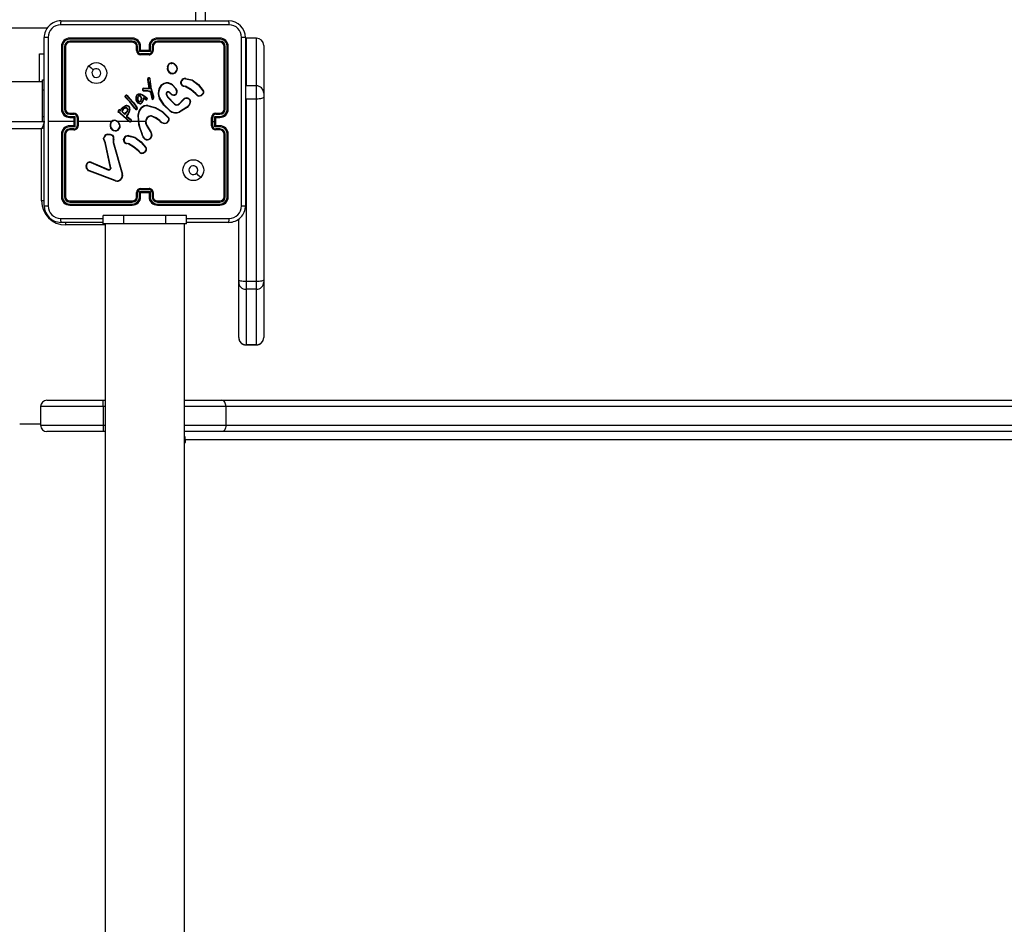
# Model space of a CAD drawing. Units: millimetres. Extents: x -410 to 1095, y 33 to 960.
# Drawn here: x 394 to 441, y 269 to 312 of the extents above; entities that cross this region are included whole.
import ezdxf

# ---------------------------------------------------------------- set-up
doc = ezdxf.new("R2010")
doc.units = ezdxf.units.MM
doc.header["$PDSIZE"] = -1
doc.layers.add('VP-EQ', color=7, linetype='Continuous', true_color=0x8a3492)
doc.dimstyles.get("Standard").update_dxf_attribs({"dimtxt": 14, "dimasz": 20, "dimexe": 20, "dimexo": 50, "dimgap": 20, "dimtad": 0, "dimdec": 0, "dimzin": 0, "dimdsep": 46, "dimtxsty": 'Standard', "dimcen": -0.09, "dimadec": 0, "dimazin": 0, "dimtfac": 1, "dimtdec": 4, "dimtofl": 0, "dimtmove": 0, "dimatfit": 3, "dimfxl": 70, "dimfxlon": 1, "dimtolj": 1, "dimtzin": 0, "dimarcsym": 0})

# ---------------------------------------------------------------- blocks, each defined once
blk = doc.blocks.new('*D20')
at = {"color": 0, "lineweight": -2}
for p, q in [((1005.455, 738.101), (1095.455, 738.101)), ((1075.455, 718.101), (1075.455, 456.87)), ((1075.455, 53.499), (1075.455, 381.87)), ((1005.455, 33.499), (1095.455, 33.499))]:
    blk.add_line(p, q, dxfattribs=at)
at = {"color": 0}
for points in [[(1078.788, 718.101), (1072.121, 718.101), (1075.455, 738.101)], [(1072.121, 53.499), (1078.788, 53.499), (1075.455, 33.499)]]:
    blk.add_solid(points, dxfattribs=at)
at = {"layer": 'Defpoints', "color": 0}
for p in [(402.132, 738.101), (288.778, 33.499), (1075.455, 33.499)]:
    blk.add_point(p, dxfattribs=at)
at = {"color": 0, "insert": (1075.455, 419.37), "char_height": 14, "attachment_point": 5, "rotation": 90}
blk.add_mtext('\\A1;705', dxfattribs=at)
blk = doc.blocks.new('*D21')
at = {"color": 0, "lineweight": -2}
for p, q in [((203.694, 788.641), (203.694, 878.641)), ((605.685, 788.641), (605.685, 878.641)), ((223.694, 858.641), (364.339, 858.641)), ((585.685, 858.641), (439.339, 858.641))]:
    blk.add_line(p, q, dxfattribs=at)
at = {"color": 0}
for points in [[(223.694, 861.974), (223.694, 855.308), (203.694, 858.641)], [(585.685, 855.308), (585.685, 861.974), (605.685, 858.641)]]:
    blk.add_solid(points, dxfattribs=at)
at = {"layer": 'Defpoints', "color": 0}
for p in [(605.685, 858.641), (203.694, 297.98), (605.685, 247.301)]:
    blk.add_point(p, dxfattribs=at)
at = {"color": 0, "insert": (401.839, 858.641), "char_height": 14, "attachment_point": 5}
blk.add_mtext('\\A1;405', dxfattribs=at)
blk = doc.blocks.new('*D22')
at = {"color": 0, "lineweight": -2}
for p, q in [((919.458, 535.601), (1009.458, 535.601)), ((989.458, 515.601), (989.458, 419.684)), ((989.458, 225.999), (989.458, 342.351)), ((919.458, 205.999), (1009.458, 205.999))]:
    blk.add_line(p, q, dxfattribs=at)
at = {"color": 0}
for points in [[(992.791, 515.601), (986.124, 515.601), (989.458, 535.601)], [(986.124, 225.999), (992.791, 225.999), (989.458, 205.999)]]:
    blk.add_solid(points, dxfattribs=at)
at = {"layer": 'Defpoints', "color": 0}
for p in [(248.778, 535.601), (989.458, 535.601), (294.138, 205.999)]:
    blk.add_point(p, dxfattribs=at)
at = {"color": 0, "insert": (989.458, 381.017), "char_height": 14, "attachment_point": 5, "rotation": 90}
blk.add_mtext('\\A1;335', dxfattribs=at)
blk = doc.blocks.new('*D42')
at = {"layer": 'Defpoints', "color": 0}
for p in [(807.185, 940.201), (32.194, 270.201), (807.185, 270.201)]:
    blk.add_point(p, dxfattribs=at)
at = {"layer": 'VP-EQ', "color": 0, "lineweight": -2}
for p, q in [((32.194, 870.201), (32.194, 960.201)), ((807.185, 870.201), (807.185, 960.201)), ((52.194, 940.201), (376.291, 940.201)), ((787.185, 940.201), (453.624, 940.201))]:
    blk.add_line(p, q, dxfattribs=at)
at = {"layer": 'VP-EQ', "color": 0}
for points in [[(52.194, 943.535), (52.194, 936.868), (32.194, 940.201)], [(787.185, 936.868), (787.185, 943.535), (807.185, 940.201)]]:
    blk.add_solid(points, dxfattribs=at)
at = {"layer": 'VP-EQ', "color": 0, "insert": (414.958, 940.201), "char_height": 14, "attachment_point": 5}
blk.add_mtext('\\A1;775', dxfattribs=at)
blk = doc.blocks.new('wd1410')
at = {"color": 0, "linetype": 'Continuous', "lineweight": 25}
for p, q in [((402.127, 313.601), (402.127, 312.026)), ((402.606, 312.026), (402.606, 313.601)), ((395.666, 312.026), (403.716, 312.026)), ((337.995, 311.701), (395.039, 311.701)), ((394.866, 303.176), (394.866, 311.226)), ((399.091, 311.154), (396.089, 311.154)), ((399.091, 311.201), (396.091, 311.201)), ((403.291, 311.201), (400.291, 311.201)), ((403.293, 311.154), (400.291, 311.154)), ((404.516, 311.226), (404.516, 303.176)), ((405.041, 311.201), (404.541, 311.201)), ((404.541, 311.201), (404.541, 308.916)), ((405.041, 311.201), (404.541, 311.201)), ((404.541, 311.201), (404.541, 311.201)), ((405.041, 308.916), (405.041, 311.201)), ((405.041, 311.201), (405.041, 311.201)), ((395.691, 310.801), (395.691, 307.801)), ((395.738, 310.804), (395.738, 307.802)), ((395.838, 310.804), (395.838, 307.802)), ((395.891, 310.801), (395.891, 307.801)), ((399.091, 311.054), (396.089, 311.054)), ((399.091, 311.001), (396.091, 311.001)), ((399.291, 310.601), (399.291, 310.801)), ((399.341, 310.604), (399.341, 310.804)), ((399.441, 310.554), (399.441, 310.804)), ((399.491, 310.601), (399.491, 310.801)), ((399.891, 310.801), (399.891, 310.601)), ((399.941, 310.804), (399.941, 310.554)), ((400.041, 310.804), (400.041, 310.604)), ((400.091, 310.801), (400.091, 310.601)), ((403.293, 311.054), (400.291, 311.054)), ((403.291, 311.001), (400.291, 311.001)), ((403.491, 307.801), (403.491, 310.801)), ((403.543, 307.802), (403.543, 310.804)), ((403.643, 307.802), (403.644, 310.804)), ((403.691, 307.801), (403.691, 310.801)), ((405.391, 310.851), (405.391, 308.566)), ((394.642, 310.451), (394.866, 310.451)), ((394.642, 309.101), (394.642, 310.451)), ((399.941, 310.554), (399.441, 310.554)), ((399.491, 310.601), (399.491, 310.601)), ((399.891, 310.601), (399.491, 310.601)), ((399.891, 310.454), (399.491, 310.454)), ((399.891, 310.401), (399.491, 310.401)), ((399.891, 310.601), (399.891, 310.601)), ((400.958, 310.012), (400.988, 310.012)), ((400.961, 309.993), (400.985, 309.993)), ((394.791, 308.701), (394.791, 309.201)), ((394.791, 309.201), (394.866, 309.201)), ((399.827, 309.246), (399.825, 309.224)), ((399.825, 309.224), (399.887, 308.785)), ((399.847, 309.246), (399.845, 309.225)), ((399.845, 309.225), (399.91, 308.765)), ((399.928, 309.242), (399.919, 309.268)), ((399.928, 309.242), (399.94, 309.109)), ((399.948, 309.246), (399.937, 309.275)), ((399.96, 309.11), (399.948, 309.246)), ((401.645, 309.256), (401.953, 309.183)), ((401.646, 309.275), (401.961, 309.201)), ((394.791, 309.101), (363.315, 309.101)), ((399.815, 308.786), (399.631, 308.8)), ((399.814, 308.766), (399.631, 308.78)), ((399.91, 308.765), (399.814, 308.766)), ((399.887, 308.785), (399.815, 308.786)), ((399.967, 308.873), (399.94, 309.109)), ((399.987, 308.876), (399.96, 309.11)), ((399.98, 308.816), (399.967, 308.873)), ((400.1, 308.396), (399.98, 308.816)), ((399.999, 308.821), (399.987, 308.876)), ((400.12, 308.4), (399.999, 308.821)), ((401.01, 308.942), (401.174, 308.766)), ((401.024, 308.957), (401.189, 308.778)), ((401.418, 309.101), (401.441, 309.165)), ((401.438, 309.098), (401.459, 309.156)), ((401.58, 308.892), (401.565, 308.894)), ((401.567, 308.914), (401.583, 308.912)), ((401.637, 308.875), (401.58, 308.892)), ((401.583, 308.912), (401.645, 308.894)), ((404.541, 308.916), (404.515, 308.915)), ((405.041, 308.916), (404.541, 308.916)), ((405.041, 308.281), (405.041, 308.916)), ((394.866, 308.701), (394.791, 308.701)), ((394.791, 307.438), (394.791, 308.701)), ((398.764, 308.364), (398.743, 308.396)), ((398.779, 308.377), (398.76, 308.406)), ((398.972, 308.143), (398.764, 308.364)), ((398.988, 308.156), (398.779, 308.377)), ((398.808, 308.446), (398.928, 308.325)), ((398.822, 308.461), (398.943, 308.338)), ((398.928, 308.325), (399.144, 308.082)), ((398.943, 308.338), (399.16, 308.094)), ((399.471, 308.508), (399.559, 308.478)), ((399.476, 308.527), (399.568, 308.495)), ((399.559, 308.478), (399.681, 308.402)), ((399.568, 308.495), (399.692, 308.418)), ((399.617, 308.337), (399.589, 308.214)), ((399.631, 308.306), (399.609, 308.208)), ((399.683, 308.302), (399.617, 308.337)), ((399.624, 308.68), (399.809, 308.672)), ((399.626, 308.7), (399.809, 308.692)), ((399.674, 308.284), (399.631, 308.306)), ((399.746, 308.252), (399.674, 308.284)), ((399.681, 308.402), (399.782, 308.326)), ((399.753, 308.271), (399.683, 308.302)), ((399.692, 308.418), (399.794, 308.341)), ((399.809, 308.692), (399.815, 308.692)), ((399.809, 308.672), (399.81, 308.672)), ((399.81, 308.672), (399.916, 308.648)), ((399.815, 308.692), (399.92, 308.668)), ((399.923, 308.644), (399.956, 308.593)), ((399.939, 308.655), (399.973, 308.604)), ((399.956, 308.593), (399.958, 308.589)), ((399.958, 308.589), (400.021, 308.296)), ((399.973, 308.604), (399.977, 308.594)), ((399.977, 308.594), (400.04, 308.303)), ((400.712, 308.507), (400.775, 308.377)), ((400.731, 308.513), (400.791, 308.388)), ((400.775, 308.377), (401.107, 308.03)), ((400.791, 308.388), (401.119, 308.046)), ((400.946, 308.52), (400.861, 308.593)), ((400.96, 308.534), (400.875, 308.608)), ((400.946, 308.52), (400.96, 308.534)), ((401.329, 308.049), (401.535, 308.262)), ((401.343, 308.034), (401.55, 308.249)), ((402.2, 308.46), (402.125, 308.536)), ((402.216, 308.474), (402.139, 308.55)), ((404.541, 308.281), (404.515, 308.281)), ((405.041, 308.281), (404.541, 308.281)), ((404.541, 308.281), (404.541, 299.534)), ((405.041, 299.534), (405.041, 308.281)), ((405.391, 308.566), (405.391, 308.376)), ((405.391, 308.376), (405.391, 299.628)), ((398.524, 307.751), (398.561, 307.813)), ((398.532, 307.727), (398.578, 307.802)), ((399.198, 307.844), (398.972, 308.143)), ((399.214, 307.856), (398.988, 308.156)), ((399.144, 308.082), (399.312, 307.855)), ((399.16, 308.094), (399.33, 307.864)), ((399.226, 307.806), (399.198, 307.844)), ((399.214, 307.856), (399.242, 307.818)), ((399.589, 308.214), (399.531, 308.108)), ((399.609, 308.208), (399.548, 308.096)), ((399.836, 307.956), (400.189, 307.857)), ((399.84, 307.976), (400.196, 307.876)), ((401.701, 307.889), (401.347, 307.671)), ((401.713, 307.873), (401.355, 307.653)), ((394.791, 307.201), (394.791, 307.438)), ((394.866, 307.438), (394.791, 307.438)), ((396.089, 307.552), (396.289, 307.552)), ((396.089, 307.452), (396.339, 307.452)), ((396.091, 307.601), (396.291, 307.601)), ((396.091, 307.401), (396.291, 307.401)), ((396.291, 307.401), (396.291, 307.401)), ((396.291, 307.401), (396.291, 307.001)), ((396.339, 307.452), (396.339, 306.951)), ((396.439, 307.402), (396.439, 307.001)), ((396.491, 307.401), (396.491, 307.001)), ((398.474, 307.619), (398.431, 307.646)), ((398.485, 307.635), (398.441, 307.663)), ((398.528, 307.58), (398.474, 307.619)), ((398.541, 307.595), (398.485, 307.635)), ((398.49, 307.742), (398.532, 307.727)), ((398.497, 307.761), (398.524, 307.751)), ((398.938, 307.213), (398.528, 307.58)), ((398.952, 307.228), (398.541, 307.595)), ((398.725, 307.546), (398.584, 307.683)), ((398.724, 307.571), (398.606, 307.687)), ((398.838, 307.692), (398.724, 307.571)), ((398.853, 307.679), (398.725, 307.546)), ((398.869, 307.574), (398.811, 307.495)), ((398.811, 307.46), (398.818, 307.449)), ((398.818, 307.449), (398.834, 307.432)), ((398.885, 307.562), (398.827, 307.483)), ((398.827, 307.471), (398.835, 307.46)), ((398.834, 307.432), (399.019, 307.292)), ((398.835, 307.46), (398.847, 307.448)), ((398.847, 307.448), (399.032, 307.308)), ((399.398, 307.201), (399.387, 307.527)), ((402.891, 307.001), (402.891, 307.401)), ((402.943, 307.201), (402.943, 307.402)), ((403.043, 307.452), (403.293, 307.452)), ((403.043, 307.201), (403.043, 307.452)), ((403.091, 307.601), (403.291, 307.601)), ((403.091, 307.401), (403.291, 307.401)), ((403.091, 307.401), (403.091, 307.401)), ((403.091, 307.001), (403.091, 307.401)), ((403.093, 307.552), (403.293, 307.552)), ((394.741, 306.851), (337.459, 306.851)), ((337.497, 307.201), (394.891, 307.201)), ((394.741, 303.401), (394.741, 306.851)), ((396.291, 307.201), (395.054, 307.201)), ((396.339, 306.951), (396.089, 306.951)), ((396.289, 306.851), (396.089, 306.851)), ((396.291, 307.001), (396.091, 307.001)), ((396.291, 307.001), (396.291, 307.001)), ((398.088, 307.201), (396.491, 307.201)), ((398.953, 307.201), (398.398, 307.201)), ((399.377, 307.201), (399.022, 307.201)), ((399.691, 307.201), (399.397, 307.201)), ((399.791, 306.981), (399.983, 306.675)), ((399.808, 306.992), (400, 306.686)), ((400.421, 307.212), (400.395, 307.238)), ((400.437, 307.224), (400.408, 307.254)), ((400.828, 307.262), (400.723, 307.151)), ((400.845, 307.251), (400.732, 307.133)), ((402.943, 307.001), (402.943, 307.201)), ((402.943, 307.201), (403.043, 307.201)), ((403.043, 306.951), (403.043, 307.201)), ((403.293, 306.951), (403.043, 306.951)), ((403.291, 307.001), (403.091, 307.001)), ((403.091, 307.001), (403.091, 307.001)), ((403.293, 306.851), (403.093, 306.851)), ((395.691, 306.601), (395.691, 303.601)), ((395.738, 306.601), (395.738, 303.599)), ((395.838, 306.601), (395.838, 303.599)), ((395.891, 306.601), (395.891, 303.601)), ((396.291, 306.801), (396.091, 306.801)), ((398.676, 306.357), (398.704, 306.427)), ((398.695, 306.353), (398.721, 306.416)), ((398.9, 306.509), (399.21, 306.438)), ((398.901, 306.529), (399.219, 306.456)), ((399.576, 306.521), (399.559, 306.577)), ((399.596, 306.524), (399.576, 306.585)), ((403.291, 306.801), (403.091, 306.801)), ((403.491, 303.601), (403.491, 306.601)), ((403.543, 303.599), (403.543, 306.601)), ((403.644, 303.599), (403.643, 306.601)), ((403.691, 303.601), (403.691, 306.601)), ((397.789, 306.185), (397.757, 306.26)), ((397.808, 306.189), (397.773, 306.271)), ((398.04, 304.978), (397.789, 306.185)), ((398.059, 304.982), (397.808, 306.189)), ((398.167, 306.294), (398.166, 306.272)), ((398.166, 306.272), (398.174, 306.199)), ((398.178, 306.355), (398.167, 306.294)), ((398.174, 306.199), (398.607, 304.678)), ((398.187, 306.294), (398.186, 306.271)), ((398.186, 306.271), (398.194, 306.204)), ((398.197, 306.349), (398.187, 306.294)), ((398.194, 306.204), (398.627, 304.683)), ((398.837, 306.147), (398.823, 306.149)), ((398.824, 306.169), (398.84, 306.167)), ((398.894, 306.131), (398.837, 306.147)), ((398.84, 306.167), (398.902, 306.149)), ((399.458, 305.716), (399.382, 305.792)), ((399.473, 305.729), (399.396, 305.805)), ((396.951, 304.89), (396.881, 305.006)), ((396.966, 304.902), (396.899, 305.013)), ((397.107, 305.239), (397.943, 304.882)), ((397.115, 305.258), (397.951, 304.901)), ((398.275, 304.361), (397.042, 304.824)), ((398.281, 304.38), (397.048, 304.842)), ((399.491, 304.001), (399.891, 304.001)), ((399.291, 303.601), (399.291, 303.801)), ((399.341, 303.599), (399.341, 303.799)), ((399.441, 303.849), (399.941, 303.849)), ((399.441, 303.599), (399.441, 303.849)), ((399.491, 303.949), (399.891, 303.949)), ((399.491, 303.601), (399.491, 303.801)), ((399.491, 303.801), (399.491, 303.801)), ((399.491, 303.801), (399.891, 303.801)), ((399.891, 303.801), (399.891, 303.601)), ((399.891, 303.801), (399.891, 303.801)), ((399.941, 303.849), (399.941, 303.599)), ((400.041, 303.799), (400.041, 303.599)), ((400.091, 303.801), (400.091, 303.601)), ((394.866, 303.401), (394.741, 303.401)), ((396.089, 303.349), (399.091, 303.349)), ((396.089, 303.249), (399.091, 303.249)), ((396.091, 303.401), (399.091, 303.401)), ((396.091, 303.201), (399.091, 303.201)), ((400.291, 303.401), (403.291, 303.401)), ((400.291, 303.349), (403.293, 303.349)), ((400.291, 303.249), (403.293, 303.249)), ((400.291, 303.201), (403.291, 303.201)), ((397.691, 302.301), (397.691, 302.701)), ((398.691, 302.701), (397.691, 302.701)), ((398.691, 302.301), (398.691, 302.701)), ((400.691, 302.701), (398.691, 302.701)), ((400.691, 302.301), (400.691, 302.701)), ((401.691, 302.701), (400.691, 302.701)), ((401.691, 302.301), (401.691, 302.701)), ((395.655, 302.564), (397.691, 302.564)), ((397.691, 302.376), (395.666, 302.376)), ((395.891, 302.376), (395.891, 302.251)), ((397.791, 302.251), (395.891, 302.251)), ((398.691, 302.301), (397.691, 302.301)), ((397.791, 302.301), (397.791, 238.101)), ((400.691, 302.301), (398.691, 302.301)), ((401.691, 302.301), (400.691, 302.301)), ((401.591, 238.101), (401.591, 302.301)), ((401.691, 302.564), (403.727, 302.564)), ((403.716, 302.376), (401.691, 302.376)), ((404.191, 299.628), (404.191, 302.549)), ((404.191, 299.519), (404.191, 299.628)), ((404.191, 296.854), (404.191, 299.519)), ((405.041, 299.534), (404.541, 299.534)), ((404.541, 299.534), (404.541, 299.17)), ((405.041, 299.17), (405.041, 299.534)), ((405.391, 299.628), (405.391, 299.519)), ((405.391, 299.519), (405.391, 296.854)), ((405.041, 299.17), (404.541, 299.17)), ((404.541, 299.17), (404.541, 296.505)), ((405.041, 296.505), (405.041, 299.17)), ((405.041, 296.505), (404.541, 296.505)), ((404.541, 296.505), (404.541, 296.504)), ((404.541, 296.504), (405.041, 296.504)), ((405.041, 296.504), (405.041, 296.505)), ((394.991, 293.851), (397.691, 293.851)), ((394.991, 293.851), (394.991, 293.851)), ((397.691, 293.551), (397.691, 293.851)), ((397.691, 293.851), (397.791, 293.851)), ((401.591, 293.851), (403.387, 293.851)), ((403.387, 293.851), (556.639, 293.851)), ((397.691, 293.551), (394.691, 293.551)), ((394.691, 293.551), (394.691, 292.651)), ((394.691, 293.551), (394.691, 293.551)), ((394.691, 293.551), (394.691, 292.851)), ((397.691, 293.551), (397.691, 292.651)), ((397.791, 293.551), (397.691, 293.551)), ((403.58, 293.551), (401.591, 293.551)), ((403.58, 293.551), (403.58, 292.651)), ((556.832, 293.551), (403.58, 293.551)), ((394.691, 292.701), (393.691, 292.701)), ((394.691, 292.851), (394.691, 292.651)), ((394.691, 292.651), (397.691, 292.651)), ((394.691, 292.651), (394.691, 292.651)), ((397.691, 292.351), (394.991, 292.351)), ((394.991, 292.351), (394.991, 292.351)), ((397.691, 292.651), (397.691, 292.351)), ((397.691, 292.651), (397.791, 292.651)), ((397.791, 292.351), (397.691, 292.351)), ((401.591, 292.651), (403.58, 292.651)), ((403.387, 292.351), (401.591, 292.351)), ((556.639, 292.351), (403.387, 292.351)), ((403.58, 292.651), (556.832, 292.651)), ((401.591, 291.951), (401.634, 291.951)), ((401.591, 291.851), (401.634, 291.851)), ((401.634, 291.851), (401.634, 291.951)), ((528.992, 291.951), (401.634, 291.951))]:
    blk.add_line(p, q, dxfattribs=at)
at = {"color": 0, "linetype": 'Continuous', "lineweight": 25, "flags": 128}
for points in [[(403.727, 311.839), (401.037, 311.839), (398.345, 311.839), (395.655, 311.839)], [(395.054, 311.237), (395.054, 309.22), (395.054, 307.201)], [(404.328, 303.166), (404.328, 305.856), (404.328, 308.547), (404.328, 311.237)], [(397.013, 309.88), (397.115, 309.777), (397.217, 309.675)], [(401.961, 309.201), (402.261, 308.983), (402.493, 308.694)], [(401.446, 308.968), (401.42, 309.032), (401.418, 309.101)], [(401.438, 309.098), (401.44, 309.036), (401.464, 308.978)], [(402.125, 308.536), (401.896, 308.728), (401.637, 308.875)], [(402.139, 308.55), (401.908, 308.745), (401.645, 308.894)], [(401.953, 309.183), (402.248, 308.968), (402.477, 308.683)], [(399.282, 308.234), (399.269, 308.323), (399.277, 308.412)], [(399.302, 308.24), (399.289, 308.323), (399.297, 308.407)], [(399.345, 308.306), (399.352, 308.355), (399.368, 308.4)], [(399.374, 308.186), (399.35, 308.244), (399.345, 308.306)], [(399.365, 308.305), (399.373, 308.355), (399.387, 308.392)], [(399.391, 308.197), (399.37, 308.249), (399.365, 308.305)], [(399.375, 308.523), (399.425, 308.533), (399.476, 308.527)], [(399.383, 308.505), (399.427, 308.513), (399.471, 308.508)], [(399.478, 308.398), (399.503, 308.35), (399.517, 308.298)], [(399.494, 308.409), (399.522, 308.358), (399.537, 308.302)], [(399.916, 308.648), (399.92, 308.647), (399.923, 308.644)], [(400.095, 308.309), (400.102, 308.352), (400.1, 308.396)], [(400.114, 308.303), (400.122, 308.352), (400.12, 308.4)], [(400.884, 307.724), (400.596, 307.993), (400.386, 308.326)], [(400.896, 307.74), (400.612, 308.006), (400.405, 308.335)], [(401.211, 308.579), (401.197, 308.549), (401.175, 308.523)], [(401.755, 308.304), (401.811, 308.275), (401.854, 308.231)], [(401.761, 308.323), (401.822, 308.291), (401.87, 308.242)], [(405.391, 308.376), (405.384, 308.357), (405.364, 308.34), (405.332, 308.323), (405.288, 308.309), (405.235, 308.297), (405.175, 308.288), (405.109, 308.283), (405.041, 308.281)], [(398.561, 307.813), (398.641, 307.895), (398.747, 307.955)], [(398.578, 307.802), (398.657, 307.881), (398.754, 307.936)], [(398.957, 307.789), (398.925, 307.676), (398.869, 307.574)], [(398.977, 307.785), (398.943, 307.668), (398.885, 307.562)], [(399.366, 308.09), (399.318, 308.152), (399.282, 308.234)], [(399.38, 308.105), (399.332, 308.167), (399.302, 308.24)], [(399.445, 308.05), (399.402, 308.064), (399.366, 308.09)], [(399.367, 307.529), (399.417, 307.703), (399.514, 307.855)], [(399.448, 308.07), (399.411, 308.082), (399.38, 308.105)], [(399.387, 307.527), (399.435, 307.695), (399.529, 307.843)], [(400.189, 307.857), (400.524, 307.668), (400.798, 307.398)], [(400.196, 307.876), (400.531, 307.689), (400.812, 307.413)], [(401.869, 308.164), (401.809, 308.012), (401.701, 307.889)], [(401.888, 308.159), (401.836, 308.019), (401.713, 307.873)], [(398.431, 307.646), (398.418, 307.658), (398.409, 307.673)], [(398.441, 307.663), (398.433, 307.671), (398.428, 307.68)], [(399.559, 306.577), (399.403, 307.041), (399.367, 307.529)], [(399.867, 307.45), (399.792, 307.382), (399.742, 307.293)], [(399.877, 307.433), (399.807, 307.369), (399.761, 307.287)], [(400.395, 307.238), (400.23, 307.356), (400.042, 307.446)], [(400.408, 307.254), (400.238, 307.375), (400.049, 307.465)], [(394.868, 307.148), (394.866, 307.142), (394.847, 307.099), (394.824, 307.046), (394.798, 306.985), (394.77, 306.92), (394.741, 306.851)], [(394.87, 306.907), (394.809, 306.881), (394.741, 306.851)], [(395.054, 307.201), (395.054, 305.183), (395.054, 303.166)], [(399.576, 306.585), (399.461, 306.886), (399.397, 307.201)], [(397.757, 306.26), (397.723, 306.332), (397.711, 306.412)], [(397.773, 306.271), (397.742, 306.337), (397.731, 306.409)], [(397.886, 306.604), (398.023, 306.6), (398.15, 306.548)], [(397.89, 306.585), (398.018, 306.58), (398.137, 306.532)], [(398.703, 306.223), (398.678, 306.288), (398.676, 306.357)], [(399.21, 306.438), (399.505, 306.223), (399.734, 305.938)], [(399.219, 306.456), (399.521, 306.236), (399.751, 305.95)], [(398.695, 306.353), (398.697, 306.29), (398.721, 306.233)], [(399.382, 305.792), (399.154, 305.984), (398.894, 306.131)], [(399.396, 305.805), (399.165, 306), (398.902, 306.149)], [(398.039, 304.955), (398.041, 304.967), (398.04, 304.978)], [(398.059, 304.982), (398.06, 304.966), (398.058, 304.95)], [(397.042, 304.824), (396.991, 304.851), (396.951, 304.89)], [(397.048, 304.842), (397.003, 304.867), (396.966, 304.902)], [(397.995, 304.881), (397.969, 304.877), (397.943, 304.882)], [(397.951, 304.901), (397.969, 304.897), (397.989, 304.9)], [(402.369, 304.523), (402.267, 304.626), (402.164, 304.728)], [(404.541, 299.534), (404.473, 299.536), (404.407, 299.541), (404.346, 299.55), (404.293, 299.562), (404.25, 299.576), (404.218, 299.592), (404.198, 299.61), (404.191, 299.628)], [(405.391, 299.628), (405.384, 299.61), (405.364, 299.592), (405.332, 299.576), (405.288, 299.562), (405.235, 299.55), (405.175, 299.541), (405.109, 299.536), (405.041, 299.534)], [(403.58, 293.551), (403.576, 293.61), (403.565, 293.666), (403.548, 293.718), (403.524, 293.764), (403.494, 293.801), (403.461, 293.829), (403.425, 293.846), (403.387, 293.851)], [(403.58, 292.651), (403.576, 292.593), (403.565, 292.537), (403.548, 292.485), (403.524, 292.439), (403.494, 292.402), (403.461, 292.374), (403.425, 292.357), (403.387, 292.351)], [(401.591, 291.802), (401.595, 291.801), (401.61, 291.805), (401.623, 291.816), (401.631, 291.832), (401.634, 291.851)]]:
    blk.add_lwpolyline(points, dxfattribs=at)
at = {"color": 0, "linetype": 'Continuous', "lineweight": 25}
for centre in [(397.366, 309.526), (402.016, 304.876)]:
    blk.add_circle(centre, 0.5, dxfattribs=at)
for centre, radius, start, end in [((395.666, 311.226), 0.8, 89.9998, 180.0002), ((396.522, 311.883), 0.868, 170.5168, 182.947), ((402.86, 311.883), 0.868, 357.0493, 9.4869), ((403.716, 311.226), 0.8, 0.0002, 89.9998), ((395.656, 311.237), 0.602, 90.0588, 179.9407), ((403.726, 311.237), 0.602, 0.059, 89.9416), ((395.009, 310.371), 0.868, 87.0518, 99.488), ((396.091, 310.801), 0.4, 89.9996, 179.9996), ((396.089, 310.803), 0.351, 90.145, 179.856), ((396.314, 311.166), 0.225, 171.0758, 183.1657), ((400.573, 311.165), 1.482, 178.6078, 180.4421), ((399.091, 310.801), 0.4, 359.9998, 89.9993), ((399.089, 310.803), 0.351, 0.1705, 89.8266), ((400.291, 310.801), 0.4, 90.0006, 180.0002), ((400.292, 310.803), 0.351, 90.1717, 179.8313), ((398.753, 311.165), 1.539, 359.5773, 1.344), ((403.066, 311.166), 0.228, 356.8762, 8.8249), ((403.291, 310.801), 0.4, 0.0008, 90.0001), ((403.292, 310.803), 0.351, 0.1451, 89.8559), ((404.373, 310.37), 0.868, 80.5123, 92.9479), ((395.726, 310.576), 0.228, 86.8754, 98.8408), ((396.089, 310.803), 0.251, 90.1798, 179.8215), ((395.851, 310.496), 0.308, 82.5315, 92.3106), ((396.091, 310.801), 0.2, 90.0008, 179.9958), ((396.396, 311.042), 0.308, 177.7031, 187.4938), ((400.786, 311.04), 1.696, 179.5426, 181.3162), ((399.09, 310.803), 0.251, 0.1733, 89.824), ((399.091, 310.801), 0.2, 359.9992, 90.0008), ((399.328, 310.532), 0.272, 87.4133, 97.9076), ((399.329, 310.292), 0.312, 87.9264, 97.0795), ((399.453, 310.529), 0.275, 82.1214, 92.5994), ((399.929, 310.529), 0.275, 87.407, 97.8735), ((400.292, 310.803), 0.251, 90.1741, 179.8286), ((400.053, 310.532), 0.272, 82.0926, 92.5877), ((400.052, 310.291), 0.312, 82.9233, 92.072), ((400.291, 310.801), 0.2, 90.0002, 179.9998), ((398.537, 311.04), 1.754, 358.7265, 0.4407), ((402.984, 311.042), 0.309, 352.553, 2.3021), ((403.291, 310.801), 0.2, 0.0025, 90.0009), ((403.293, 310.803), 0.251, 0.1792, 89.8221), ((403.531, 310.494), 0.31, 87.71, 97.4491), ((403.656, 310.576), 0.228, 81.1614, 93.1238), ((399.491, 310.601), 0.2, 180.0028, 269.9972), ((399.491, 310.604), 0.151, 180.1755, 269.8222), ((399.944, 310.077), 0.693, 130.8116, 136.5466), ((404.836, 310.441), 5.345, 179.8652, 180.4234), ((399.891, 310.604), 0.151, 270.1778, 359.8245), ((399.891, 310.601), 0.2, 269.9978, 0.0022), ((399.43, 310.069), 0.704, 43.4935, 49.1346), ((393.897, 310.441), 5.994, 359.62, 0.1177), ((397.366, 309.526), 0.21, 135.0184, 0.0054), ((397.366, 309.526), 0.21, 0.0091, 135.0146), ((401.037, 309.762), 0.272, 168.8581, 245.6398), ((400.991, 309.791), 0.223, 98.5561, 174.0304), ((400.76, 309.641), 0.173, 80.0886, 86.7681), ((401.038, 309.763), 0.253, 168.7611, 245.4322), ((400.992, 309.792), 0.203, 98.6577, 174.1807), ((400.74, 309.964), 0.224, 7.3463, 12.3037), ((400.532, 310.057), 0.458, 351.9317, 354.3419), ((400.946, 309.707), 0.289, 32.4559, 82.1203), ((400.948, 309.71), 0.305, 32.3335, 82.4459), ((401.369, 309.615), 0.306, 122.4423, 126.0651), ((401.027, 309.733), 0.207, 323.8105, 38.3065), ((401.027, 309.733), 0.227, 323.7633, 38.1301), ((399.844, 309.04), 0.185, 89.5525, 95.7939), ((399.885, 309.248), 0.0585, 27.7766, 182.624), ((399.839, 309.029), 0.217, 87.7903, 93.0933), ((399.885, 309.249), 0.0385, 29.7721, 184.4835), ((400.011, 309.073), 0.216, 110.0896, 115.357), ((399.973, 309.063), 0.185, 97.8505, 104.0522), ((401.014, 309.737), 0.24, 248.1343, 324.8771), ((399.145, 310.291), 1.942, 336.427, 337.037), ((401.014, 309.738), 0.22, 248.3532, 324.8233), ((401.126, 309.506), 0.125, 47.6608, 56.8699), ((401.627, 309.066), 0.211, 84.8873, 151.901), ((401.628, 309.066), 0.191, 84.9562, 151.8317), ((401.414, 309.281), 0.231, 353.7963, 358.6106), ((401.68, 309.316), 0.303, 334.0897, 337.7414), ((399.632, 308.739), 0.0604, 90.8194, 262.6965), ((399.632, 308.74), 0.0404, 91.9897, 261.5801), ((400.543, 308.764), 0.913, 177.7499, 178.9839), ((399.515, 308.789), 0.3, 355.6574, 359.4042), ((399.558, 308.38), 0.522, 47.6198, 50.966), ((399.964, 308.93), 0.18, 91.387, 97.7184), ((400.024, 308.557), 0.321, 96.6924, 100.247), ((400.077, 308.448), 0.381, 101.826, 104.8107), ((400.896, 308.566), 0.563, 159.11, 205.1727), ((400.902, 308.566), 0.549, 159.3046, 204.9238), ((400.777, 308.634), 0.428, 112.35, 161.9915), ((400.288, 308.487), 0.292, 69.7515, 73.691), ((400.781, 308.631), 0.413, 112.6642, 161.7492), ((400.761, 308.672), 0.387, 47.3206, 112.3541), ((400.371, 308.914), 0.269, 21.3495, 25.5397), ((400.761, 308.671), 0.368, 47.3904, 112.2908), ((402.809, 307.283), 2.447, 136.8564, 137.3123), ((401.533, 308.335), 0.561, 127.8185, 129.8079), ((401.019, 308.639), 0.201, 342.7893, 39.491), ((401.019, 308.638), 0.22, 342.7895, 39.4877), ((401.395, 308.882), 0.22, 78.562, 83.8589), ((401.374, 309.006), 0.173, 60.3801, 67.0653), ((401.801, 308.337), 0.724, 117.7439, 119.3794), ((401.56, 309.018), 0.125, 203.9046, 272.434), ((401.561, 309.019), 0.105, 203.1989, 273.3028), ((401.355, 308.918), 0.211, 353.4209, 358.9929), ((401.316, 308.944), 0.269, 348.6762, 353.0458), ((401.247, 309.067), 0.434, 333.7462, 336.4625), ((405.041, 308.566), 0.35, 0.0526, 90.0548), ((398.79, 308.419), 0.0527, 52.8638, 206.3926), ((398.854, 308.227), 0.202, 117.774, 123.4567), ((398.79, 308.419), 0.0327, 55.1173, 204.4106), ((398.94, 308.166), 0.266, 127.353, 131.6831), ((399, 308.288), 0.249, 135.9138, 140.5182), ((399.163, 308.081), 0.338, 130.5624, 133.9412), ((399.448, 308.361), 0.178, 114.043, 163.3591), ((399.186, 307.99), 0.432, 75.1126, 77.7488), ((399.45, 308.36), 0.16, 114.6675, 162.7445), ((399.332, 307.918), 0.389, 85.0331, 87.9965), ((399.434, 308.374), 0.0701, 29.757, 158.3519), ((399.234, 308.08), 0.347, 63.8245, 67.1589), ((398.823, 308.293), 0.599, 20.7682, 22.6546), ((399.434, 308.374), 0.0501, 28.8628, 159.3084), ((400.473, 308.28), 1.028, 166.0726, 167.1729), ((399.649, 308.149), 0.302, 120.6614, 124.4787), ((399.383, 308.272), 0.137, 325.8034, 11.1467), ((399.381, 308.272), 0.159, 325.9492, 10.7476), ((399.767, 307.024), 1.298, 100.1991, 101.0822), ((400.022, 308.248), 0.517, 151.4588, 153.6487), ((398.418, 307.764), 1.328, 24.0919, 25.519), ((400.508, 308.614), 0.886, 174.4397, 175.7574), ((399.903, 308.187), 0.248, 152.2849, 156.9569), ((399.968, 308.205), 0.348, 142.1927, 145.4481), ((399.763, 308.3), 0.0513, 250.1103, 52.8697), ((399.304, 308.436), 0.478, 337.394, 339.8183), ((399.763, 308.301), 0.0313, 251.2512, 53.4527), ((400.234, 307.978), 0.57, 140.4969, 142.4852), ((396.095, 308.835), 3.717, 357.4929, 357.8065), ((401.737, 308.258), 1.97, 167.2847, 167.8762), ((404.416, 307.662), 4.607, 167.3848, 167.6377), ((399.914, 308.638), 0.0308, 33.4896, 77.2237), ((400.144, 308.333), 0.382, 122.4357, 125.4687), ((400.178, 308.281), 0.383, 122.4112, 125.4372), ((400.045, 308.256), 0.345, 101.3428, 104.6896), ((400.066, 308.318), 0.05, 206.2999, 343.4272), ((400.231, 307.769), 0.567, 109.6727, 111.7301), ((400.066, 308.318), 0.03, 210.4462, 343.1534), ((399.859, 307.5), 0.843, 72.4151, 73.7739), ((400.195, 307.983), 0.424, 100.3087, 102.9982), ((400.682, 307.731), 0.665, 114.6364, 116.3817), ((400.806, 308.537), 0.0989, 45.7722, 198.0802), ((400.833, 308.159), 0.368, 106.2119, 109.2748), ((400.806, 308.537), 0.0789, 45.3492, 198.038), ((401.32, 307.618), 0.934, 124.4663, 125.6715), ((403.058, 306.584), 2.978, 137.1656, 137.5591), ((401.073, 308.643), 0.177, 224.0293, 310.2188), ((401.074, 308.644), 0.158, 223.8808, 309.9871), ((400.962, 308.335), 0.284, 37.396, 41.4373), ((401.095, 308.613), 0.14, 311.3708, 343.6888), ((401.162, 308.399), 0.186, 68.9524, 75.031), ((401.693, 308.124), 0.211, 71.0265, 138.7569), ((401.398, 308.083), 0.225, 47.5786, 52.7062), ((401.694, 308.123), 0.191, 71.0987, 138.6811), ((401.516, 308.391), 0.255, 340.003, 344.4066), ((401.629, 309.06), 0.722, 313.4317, 315.0729), ((401.757, 308.994), 0.694, 309.6912, 311.4042), ((402.275, 308.518), 0.0943, 217.5347, 277.0324), ((402.276, 308.518), 0.0745, 216.6637, 277.7215), ((402.282, 308.677), 0.233, 270.9541, 329.1205), ((402.103, 308.427), 0.184, 359.1198, 5.4561), ((402.282, 308.676), 0.252, 271.1693, 329.0078), ((400.972, 310.842), 2.632, 304.8845, 305.3032), ((402.396, 308.618), 0.105, 325.2052, 38.6184), ((402.395, 308.416), 0.166, 51.8176, 58.5807), ((402.395, 308.617), 0.125, 325.4416, 38.0926), ((395.727, 306.344), 1.458, 89.536, 91.3999), ((396.091, 307.801), 0.4, 180.0005, 270.0003), ((396.09, 307.803), 0.351, 180.1727, 269.8312), ((396.089, 307.803), 0.251, 180.1733, 269.8294), ((395.852, 306.098), 1.704, 88.6945, 90.4597), ((396.091, 307.801), 0.2, 180.0038, 269.9996), ((394.212, 301.355), 7.786, 55.8966, 56.0418), ((398.832, 307.628), 0.255, 117.5889, 167.4502), ((398.83, 307.63), 0.231, 117.0624, 165.5596), ((398.773, 307.758), 0.112, 40.5127, 121.4193), ((401.783, 309.599), 3.53, 209.6392, 209.9677), ((398.773, 307.758), 0.0918, 40.5211, 122.0069), ((398.818, 307.787), 0.182, 56.1849, 112.8326), ((399.086, 308.079), 0.361, 200.1227, 203.262), ((398.817, 307.784), 0.165, 56.9703, 112.4474), ((398.769, 307.758), 0.0955, 316.4014, 38.9094), ((399.364, 307.22), 0.793, 129.6149, 131.0568), ((398.768, 307.758), 0.116, 317.2631, 38.9109), ((399.357, 307.596), 0.555, 142.0171, 144.0791), ((398.817, 307.812), 0.142, 350.3123, 50.779), ((398.818, 307.812), 0.161, 350.2721, 51.1923), ((398.8, 306.828), 0.973, 79.5043, 80.6916), ((399.319, 307.758), 0.518, 129.8401, 132.0573), ((399.556, 307.579), 0.651, 127.582, 129.3427), ((399.47, 307.501), 0.438, 125.7948, 128.4095), ((399.275, 307.841), 0.06, 216.0696, 22.9305), ((399.693, 307.193), 0.77, 125.832, 127.3202), ((399.275, 307.841), 0.04, 216.0233, 19.8676), ((399.409, 307.826), 0.428, 104.5131, 107.1899), ((399.276, 307.942), 0.0942, 292.4833, 304.7673), ((400.043, 307.428), 0.948, 134.4169, 135.6311), ((396.803, 312.339), 4.884, 301.7686, 302.0026), ((399.444, 308.233), 0.084, 213.5794, 324.1397), ((399.444, 308.232), 0.0638, 213.7686, 324.0343), ((399.46, 308.155), 0.106, 261.9762, 325.7915), ((402.008, 307.717), 2.585, 172.1348, 172.5819), ((399.46, 308.156), 0.0862, 262.0143, 326.126), ((399.252, 307.824), 0.444, 54.1134, 56.6747), ((399.786, 307.62), 0.359, 81.2612, 139.1541), ((398.226, 306.34), 1.989, 49.0598, 49.6334), ((399.788, 307.615), 0.345, 81.958, 138.6644), ((399.114, 307.524), 0.717, 52.834, 54.4433), ((399.371, 307.439), 0.805, 72.809, 74.2414), ((392.622, 309.523), 7.383, 347.7441, 347.8985), ((399.227, 308.189), 1.018, 340.9406, 342.0591), ((400.261, 308.73), 1.098, 320.4149, 321.4395), ((401.222, 308.173), 0.183, 230.9388, 310.9483), ((401.222, 308.172), 0.163, 230.855, 310.9323), ((401.21, 307.922), 0.174, 40.0469, 46.6881), ((401.556, 307.764), 0.192, 34.7346, 40.6588), ((401.282, 309.026), 0.98, 305.7535, 306.8885), ((401.784, 308.181), 0.0863, 348.6374, 35.6912), ((401.817, 307.886), 0.283, 75.3765, 79.3344), ((401.785, 308.181), 0.105, 348.3652, 35.9764), ((403.291, 307.801), 0.4, 270.0003, 359.9988), ((403.291, 307.801), 0.2, 269.9989, 359.9977), ((403.292, 307.803), 0.351, 270.1692, 359.8289), ((403.292, 307.803), 0.251, 270.1754, 359.8218), ((403.53, 306.079), 1.723, 89.5506, 91.2955), ((403.655, 306.342), 1.46, 88.601, 90.4635), ((396.357, 307.564), 0.269, 172.0122, 182.6401), ((396.362, 307.439), 0.274, 177.3885, 187.9179), ((396.599, 307.563), 0.311, 172.8942, 182.0868), ((396.288, 307.401), 0.151, 0.1746, 89.8254), ((396.291, 307.401), 0.2, 359.999, 89.9993), ((396.815, 306.949), 0.693, 133.4551, 139.187), ((396.452, 302.177), 5.225, 89.5702, 90.1413), ((398.474, 307.696), 0.0686, 70.8827, 199.0312), ((398.583, 307.216), 0.489, 108.4362, 110.7506), ((398.474, 307.696), 0.0487, 71.0351, 199.0256), ((398.76, 307.454), 0.382, 146.6673, 149.6598), ((398.779, 307.43), 0.359, 145.1173, 148.3007), ((398.896, 307.602), 0.429, 158.3449, 161.0112), ((399.029, 307.913), 0.53, 197.75, 200.525), ((398.997, 307.228), 0.586, 141.1031, 143.0538), ((398.745, 306.942), 0.758, 100.5419, 102.2281), ((400.964, 307.596), 2.24, 180.6359, 181.2756), ((398.836, 307.477), 0.0306, 144.0933, 214.5914), ((399.981, 309.095), 1.982, 233.8402, 234.4235), ((399.272, 306.801), 0.804, 123.5517, 124.9864), ((399.316, 306.736), 0.869, 123.6249, 124.9514), ((398.836, 307.477), 0.0105, 144.0276, 214.7361), ((399.314, 307.076), 0.597, 141.5206, 143.446), ((399.279, 308.211), 0.681, 229.624, 231.2936), ((399.583, 308.557), 1.215, 233.9749, 234.9261), ((398.987, 307.258), 0.0667, 222.6285, 47.3606), ((402.451, 304.385), 4.498, 139.466, 139.7221), ((399.234, 305.975), 1.559, 84.3922, 85.1261), ((399.976, 307.239), 0.237, 72.0968, 117.2919), ((402.048, 308.704), 2.516, 209.8848, 210.3409), ((399.976, 307.242), 0.215, 71.9597, 117.2876), ((398.118, 308.138), 2.045, 340.2393, 340.8012), ((395.958, 312.044), 6.709, 316.1705, 316.3413), ((400.738, 307.313), 0.104, 330.4845, 54.656), ((400.738, 307.313), 0.124, 329.9236, 53.3517), ((400.232, 308.247), 0.836, 321.2661, 322.656), ((401.179, 308.083), 0.465, 230.6035, 292.228), ((401.179, 308.084), 0.446, 230.5786, 292.143), ((400.992, 307.518), 0.387, 20.3305, 23.285), ((403.091, 307.401), 0.2, 90.0037, 179.998), ((402.93, 302.178), 5.224, 89.8588, 90.4298), ((403.094, 307.401), 0.151, 90.1745, 179.8209), ((402.56, 306.943), 0.702, 40.8551, 46.5171), ((402.78, 307.563), 0.314, 357.9391, 7.0526), ((403.022, 307.564), 0.271, 357.3915, 7.9288), ((403.018, 307.439), 0.275, 352.128, 2.5928), ((396.091, 306.601), 0.4, 89.9997, 179.9995), ((396.089, 306.6), 0.351, 90.1404, 179.8557), ((396.089, 306.6), 0.251, 90.1703, 179.8269), ((396.362, 306.964), 0.274, 172.0821, 182.6115), ((396.357, 306.839), 0.269, 177.3599, 187.9878), ((396.288, 307.002), 0.151, 270.1746, 359.8254), ((396.599, 306.84), 0.311, 177.9143, 187.1047), ((396.291, 307.001), 0.2, 270.0007, 0.001), ((396.818, 307.457), 0.697, 220.8347, 226.53), ((396.452, 312.226), 5.225, 269.8587, 270.4298), ((398.294, 307.018), 0.272, 168.8591, 245.6433), ((398.249, 307.047), 0.223, 94.5313, 174.0302), ((398.181, 307.999), 0.941, 260.6033, 261.7986), ((398.295, 307.018), 0.253, 168.761, 245.4382), ((398.249, 307.047), 0.203, 95.1156, 174.1589), ((398.271, 306.992), 0.24, 248.1302, 324.8826), ((398.271, 306.993), 0.22, 248.3554, 324.8187), ((398.516, 307.254), 0.285, 176.861, 180.8924), ((398.205, 306.965), 0.305, 32.3325, 85.083), ((398.203, 306.961), 0.289, 32.514, 84.3645), ((399.02, 306.311), 0.989, 124.2669, 125.441), ((398.284, 306.988), 0.207, 323.8045, 38.3127), ((398.954, 307.566), 0.862, 234.2874, 235.6287), ((398.285, 306.988), 0.227, 323.7648, 38.1286), ((399.5, 306.674), 0.779, 134.7157, 136.1808), ((398.987, 307.258), 0.0467, 221.5355, 46.271), ((400.077, 307.186), 0.352, 162.1905, 215.675), ((399.426, 306.344), 1.001, 70.4258, 71.5708), ((400.072, 307.185), 0.327, 161.8376, 216.1908), ((398.73, 308.562), 1.904, 303.8576, 304.4597), ((399.344, 308.154), 1.394, 318.9414, 319.7676), ((399.662, 308.161), 1.216, 308.6579, 309.6056), ((400.63, 307.383), 0.27, 219.3792, 292.322), ((400.63, 307.383), 0.25, 219.4705, 291.6355), ((399.472, 306.44), 1.438, 28.7922, 29.5914), ((400.378, 306.54), 0.851, 56.7136, 58.0479), ((402.93, 312.223), 5.222, 269.5701, 270.1413), ((403.091, 307.001), 0.2, 180.002, 269.9963), ((403.094, 307.002), 0.151, 180.1803, 269.8242), ((402.56, 307.46), 0.702, 313.4829, 319.1449), ((402.78, 306.84), 0.314, 352.9485, 2.0599), ((403.018, 306.964), 0.275, 357.4063, 7.8729), ((403.291, 306.601), 0.4, 0.0012, 89.9997), ((403.022, 306.839), 0.271, 352.0712, 2.6085), ((403.292, 306.6), 0.351, 0.1705, 89.8314), ((403.292, 306.6), 0.251, 0.1766, 89.8261), ((395.727, 308.111), 1.51, 268.632, 270.432), ((395.852, 308.325), 1.724, 269.5506, 271.2952), ((396.091, 306.601), 0.2, 89.999, 179.9976), ((397.982, 306.342), 0.279, 110.1158, 165.5751), ((397.813, 307.056), 0.652, 261.0506, 262.7823), ((397.985, 306.339), 0.263, 111.0227, 164.577), ((398.193, 306.664), 0.313, 190.9974, 194.6923), ((399.089, 305.76), 1.226, 139.9664, 140.9254), ((398.007, 306.41), 0.179, 342.1868, 43.3512), ((398.008, 306.41), 0.199, 342.132, 44.1705), ((398.502, 306.649), 0.342, 156.065, 159.3832), ((398.772, 306.782), 0.436, 257.2685, 259.8752), ((398.884, 306.319), 0.211, 85.4325, 149.1646), ((398.928, 306.772), 0.412, 237.0257, 239.793), ((398.884, 306.318), 0.191, 85.4916, 149.1043), ((399.602, 306.457), 0.704, 174.1602, 175.8005), ((389.878, 310.772), 10.289, 335.086, 335.1986), ((399.069, 307.626), 1.158, 295.0075, 295.9818), ((399.805, 306.561), 0.232, 189.7886, 32.7835), ((399.453, 307.326), 0.814, 278.7486, 280.1535), ((399.805, 306.561), 0.212, 189.7888, 32.815), ((398.232, 309.415), 3.251, 302.5856, 302.9382), ((403.291, 306.601), 0.2, 0.0021, 90.0013), ((403.53, 308.324), 1.723, 268.7045, 270.4494), ((403.655, 308.111), 1.51, 269.567, 271.3684), ((398.54, 305.124), 1.379, 123.7717, 124.5809), ((397.671, 306.822), 0.648, 280.4445, 282.1685), ((398.19, 306.72), 0.448, 266.8536, 269.4555), ((398.193, 306.781), 0.487, 266.9405, 269.3329), ((397.954, 306.991), 0.823, 285.5493, 286.9711), ((398.293, 306.698), 0.362, 251.374, 254.5889), ((398.212, 307.179), 1.074, 297.2436, 298.2976), ((398.818, 306.274), 0.125, 203.9056, 272.4288), ((398.818, 306.274), 0.105, 203.1941, 273.3076), ((400.278, 306.108), 1.456, 177.5788, 178.3599), ((399.446, 306.077), 0.612, 171.5481, 173.3952), ((401.046, 305.186), 2.35, 155.8148, 156.2954), ((399.358, 306.484), 0.663, 304.604, 306.3495), ((399.652, 305.872), 0.105, 325.1982, 38.6254), ((399.653, 305.873), 0.125, 325.4381, 38.0868), ((398.943, 306.257), 0.64, 313.3824, 315.1486), ((399.143, 306.102), 0.498, 309.2557, 311.5312), ((399.533, 305.773), 0.0943, 217.5234, 277.0314), ((399.533, 305.773), 0.0744, 216.6449, 277.725), ((399.537, 305.935), 0.236, 271.4095, 328.6681), ((394.786, 305.326), 4.771, 4.2579, 4.4943), ((399.539, 305.932), 0.252, 271.1705, 329.009), ((399.993, 306.199), 0.463, 236.7157, 239.1713), ((397.058, 305.077), 0.19, 72.6781, 201.6564), ((396.528, 305.92), 0.979, 291.1291, 292.2483), ((397.057, 305.076), 0.17, 73.0111, 201.5648), ((397.364, 305.149), 0.272, 156.4373, 160.8041), ((397.964, 304.973), 0.0777, 289.26, 346.3931), ((397.962, 304.974), 0.0988, 289.6088, 346.0435), ((398.09, 305.1), 0.153, 250.8127, 258.1946), ((398.015, 305.168), 0.191, 277.4562, 283.3009), ((402.016, 304.876), 0.21, 0.0038, 314.9984), ((395.234, 307.065), 2.771, 308.2837, 308.6782), ((397.282, 304.75), 0.251, 158.4822, 162.8588), ((398.498, 304.651), 0.601, 155.4359, 157.4092), ((398.167, 304.945), 0.183, 194.364, 200.761), ((398.355, 304.627), 0.278, 253.3092, 11.5687), ((398.354, 304.627), 0.258, 253.4617, 11.4005), ((398.567, 304.862), 0.189, 282.1362, 288.336), ((402.016, 304.876), 0.21, 315.0068, 359.9953), ((399.062, 304.112), 0.825, 161.0724, 162.4062), ((399.491, 303.801), 0.2, 90.0028, 179.9972), ((404.835, 303.962), 5.344, 179.5766, 180.1348), ((393.897, 303.962), 5.994, 359.8823, 0.38), ((399.891, 303.801), 0.2, 359.9978, 90.0022), ((395.726, 303.826), 0.228, 261.1592, 273.1246), ((396.091, 303.601), 0.4, 180.0004, 270.0004), ((396.089, 303.6), 0.351, 180.1443, 269.8547), ((395.851, 303.909), 0.31, 267.7102, 277.4478), ((396.089, 303.6), 0.251, 180.1765, 269.8221), ((396.091, 303.601), 0.2, 180.0042, 269.9992), ((399.091, 303.601), 0.4, 270.0007, 0.0002), ((399.091, 303.601), 0.2, 269.9996, 0.0004), ((399.089, 303.6), 0.351, 270.1734, 359.8295), ((399.09, 303.6), 0.251, 270.176, 359.8267), ((399.329, 304.111), 0.312, 262.9205, 272.0736), ((399.328, 303.872), 0.273, 262.1032, 272.5759), ((399.491, 303.799), 0.151, 90.1778, 179.8245), ((399.944, 304.326), 0.693, 223.4571, 229.1847), ((399.453, 303.874), 0.275, 267.406, 277.8732), ((399.891, 303.799), 0.151, 0.1755, 89.8222), ((399.435, 304.329), 0.697, 310.838, 316.5339), ((399.929, 303.875), 0.276, 262.1373, 272.5822), ((400.291, 303.601), 0.4, 179.9998, 269.9994), ((400.292, 303.6), 0.351, 180.1677, 269.8293), ((400.052, 304.111), 0.312, 267.928, 277.0767), ((400.053, 303.871), 0.272, 267.4123, 277.9074), ((400.292, 303.6), 0.251, 180.1714, 269.8259), ((400.291, 303.601), 0.2, 179.9999, 270.0001), ((403.291, 303.601), 0.2, 269.9991, 359.9975), ((403.291, 303.601), 0.4, 269.9999, 359.9992), ((403.293, 303.6), 0.251, 270.1759, 359.8213), ((403.292, 303.6), 0.351, 270.1732, 359.8258), ((403.531, 303.909), 0.31, 262.5509, 272.29), ((403.656, 303.827), 0.228, 266.8762, 278.8386), ((395.891, 303.401), 1.15, 180, 270), ((395.009, 304.032), 0.868, 260.5128, 272.9474), ((395.666, 303.176), 0.8, 180.0017, 269.9983), ((395.656, 303.166), 0.602, 180.0607, 269.9399), ((396.396, 303.361), 0.308, 172.5062, 182.2969), ((396.314, 303.236), 0.225, 176.8354, 188.9232), ((400.785, 303.362), 1.695, 178.6833, 180.4579), ((400.573, 303.237), 1.482, 179.5579, 181.3922), ((398.536, 303.362), 1.755, 359.5596, 1.2733), ((398.752, 303.238), 1.539, 358.6561, 0.4225), ((402.984, 303.361), 0.309, 357.6984, 7.4472), ((403.066, 303.236), 0.228, 351.1761, 3.1228), ((403.716, 303.176), 0.8, 269.9996, 0.0004), ((403.726, 303.166), 0.602, 270.0597, 359.9398), ((404.373, 304.033), 0.868, 267.053, 279.4868), ((396.522, 302.519), 0.868, 177.0529, 189.4834), ((402.86, 302.519), 0.868, 350.5136, 2.9502), ((404.541, 299.52), 0.35, 180.0448, 270.0451), ((405.041, 299.52), 0.35, 269.9549, 359.9552), ((404.541, 296.854), 0.35, 180, 270), ((404.541, 296.854), 0.35, 180.0448, 270.0451), ((405.041, 296.854), 0.35, 270, 0), ((405.041, 296.854), 0.35, 269.9549, 359.9552), ((394.991, 293.551), 0.3, 90, 180), ((394.991, 293.551), 0.3, 90, 180), ((394.991, 292.651), 0.3, 180, 270), ((394.991, 292.651), 0.3, 180, 270), ((401.064, 291.956), 0.569, 359.5635, 22.379)]:
    blk.add_arc(centre, radius, start, end, dxfattribs=at)
for major_axis, ratio, start_param, end_param in [((0.35, 0), 0.999501, 0, 1.570796), ((0, 0.35), 0.999968, 4.712389, 6.283185)]:
    blk.add_ellipse((405.041, 310.851), major_axis=major_axis, ratio=ratio, start_param=start_param, end_param=end_param, dxfattribs=at)
blk = doc.blocks.new('wd14102 2d')
at = {"layer": 'VP-EQ', "color": 0}
blk.add_blockref('wd1410', (0, 0), dxfattribs=at)

msp = doc.modelspace()

# ---------------------------------------------------------------- block references
at = {"layer": 'VP-EQ', "color": 0}
msp.add_blockref('wd14102 2d', (0, 0), dxfattribs=at)

# ---------------------------------------------------------------- dimensions: what is measured, and where the dimension line sits
at = {"color": 0}
dim = msp.add_linear_dim(base=(605.685, 858.641), p1=(203.694, 297.98), p2=(605.685, 247.301), text='405', dimstyle='Standard', dxfattribs=at)
dim.commit()
dim.dimension.update_dxf_attribs({"geometry": '*D21', "text_midpoint": (401.839, 858.641), "dimtype": 160})
dim = msp.add_linear_dim(base=(1075.455, 33.499), p1=(402.132, 738.101), p2=(288.778, 33.499), angle=90, dimstyle='Standard', dxfattribs=at)
dim.commit()
dim.dimension.update_dxf_attribs({"geometry": '*D20', "text_midpoint": (1075.455, 419.37), "dimtype": 160})
dim = msp.add_linear_dim(base=(989.458, 535.601), p1=(294.138, 205.999), p2=(248.778, 535.601), angle=90, text='335', dimstyle='Standard', dxfattribs=at)
dim.commit()
dim.dimension.update_dxf_attribs({"geometry": '*D22', "text_midpoint": (989.458, 381.017), "dimtype": 160})
at = {"layer": 'VP-EQ', "color": 0}
dim = msp.add_linear_dim(base=(807.185, 940.201), p1=(32.194, 270.201), p2=(807.185, 270.201), dimstyle='Standard', dxfattribs=at)
dim.commit()
dim.dimension.update_dxf_attribs({"geometry": '*D42', "text_midpoint": (414.958, 940.201), "dimtype": 160})

doc.saveas('drawing.dxf')
